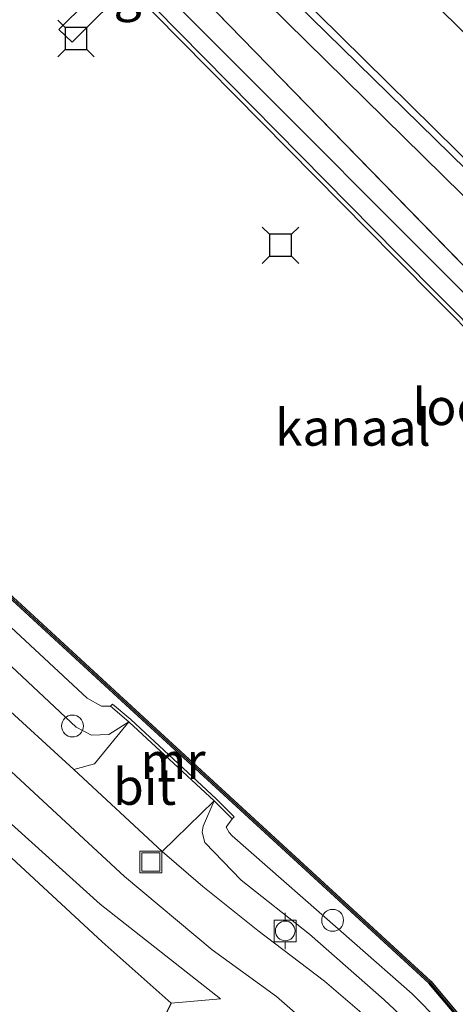
# Model space of a CAD drawing. Units: metres. Extents: x 237850 to 240010, y 487499 to 493750.
# Drawn here: x 239940 to 239970, y 487782 to 487850 of the extents above; entities that cross this region are included whole.
import ezdxf
from ezdxf.enums import TextEntityAlignment as Align

# ---------------------------------------------------------------- set-up
doc = ezdxf.new("R2010")
doc.units = ezdxf.units.M
doc.layers.get('0').update_dxf_attribs({"lineweight": 25})
for name, color, linetype, lineweight in [('B-ME-GC-DAMWAND-GV-B6', 10, 'Continuous', 25), ('B-ME-GC-DAMWAND-L-B1', 10, 'Continuous', 25), ('B-ME-GR-BOOM-GV-B6', 93, 'Continuous', 18), ('B-ME-GR-BOS-GV-B6', 10, 'Continuous', 25), ('B-ME-GR-STRUIKEN-GV-B6', 93, 'Continuous', 18), ('B-ME-GW-KRUINLIJN-L-B1', 93, 'Continuous', 18), ('B-ME-GW-TEENLIJN-L-B1', 93, 'Continuous', 18), ('B-ME-IE-GRASLAND-GV-B6', 93, 'Continuous', 18), ('B-ME-IE-INRICHTINGSELEMENT-S-B1', 253, 'Continuous', 18), ('B-ME-KW-LOOPBRUG-GV-B7', 213, 'Continuous', 18), ('B-ME-KW-STEIGER-GV-B7', 213, 'Continuous', 18), ('B-ME-MW-MUUR-GV-B6', 8, 'IE-TERREINAFSCHEIDING-KUNSTMATIG', 18), ('B-ME-OB-WATERLIJN-L-B1', 133, 'OB-WATERLIJN', 18), ('B-ME-OG-WATER-GV-B6', 153, 'Continuous', 18), ('B-ME-VH-VERH_SOORT-BITUMEN-GV-B6', 8, 'IE-TERREINAFSCHEIDING-NATUURLIJK-HOUTWAL', 18), ('B-ME-VV-AFMEERCONSTRUCTIE-S-B1', 10, 'Continuous', 25), ('B-ME-VV-BOLDER-S-B1', 213, 'Continuous', 18)]:
    doc.layers.add(name, color=color, linetype=linetype, lineweight=lineweight)
doc.styles.add('NLCS-ISO', font='NLCS-ISO.TTF')
doc.linetypes.add('IE-TERREINAFSCHEIDING-KUNSTMATIG', pattern='A,4,[82,NLCS.SHX,S=0.75,R=90,X=0,Y=0],4,-2', length=10)
doc.linetypes.add('IE-TERREINAFSCHEIDING-NATUURLIJK-HOUTWAL', pattern='A,7,-1.5,[67,NLCS.SHX,S=0.75,R=45,X=0,Y=0],-1.5,7,-1.5,[70,NLCS.SHX,S=0.75,R=0,X=0,Y=0],-1.5', length=20)
doc.linetypes.add('OB-WATERLIJN', pattern='A,10,[32,NLCS.SHX,S=2,R=0,X=0,Y=0],-12', length=22)

# ---------------------------------------------------------------- blocks, each defined once
blk = doc.blocks.new('d28bz_FeatureWriter_4_40_FMEBLOCK3')
at = {"layer": 'B-ME-OG-WATER-GV-B6'}
for points in [[(81.512, -105.601, 10.053), (80.866, -102.171, 10.053), (79.3, -96.897, 10.053), (77.555, -91.653, 10.053), (75.238, -86.485, 10.053), (72.682, -81.51, 10.053), (69.872, -76.711, 10.053), (67.344, -73.168, 10.053), (63.975, -68.863, 10.053), (63.844, -68.965, 10.053), (54.309, -57.303, 10.057), (53.708, -56.568, 10.057), (52.871, -55.574, 10.057), (52.743, -55.421, 10.057), (51.129, -53.505, 10.057), (49.361, -51.404, 10.057), (28.26, -32.051, 10.057), (-2.019, -4.212, 10.057), (-20.076, 12.429, 10.057), (-22.212, 14.655, 10.057), (-38.887, 34.597, 10.057), (-54.92, 53.592, 10.057), (-56.755, 55.954, 10.057)], [(-24.172, 70.192, 10.057), (-0.35, 46.068, 10.057), (0.502, 45.205, 10.057), (17.868, 27.618, 10.057), (27.699, 17.663, 10.057), (28.568, 16.783, 10.057), (46.894, -1.775, 10.057), (55.78, -10.733, 10.057), (55.847, -10.801, 10.057), (56.654, -11.614, 10.057), (56.704, -11.665, 10.057), (73.547, -28.644, 10.057), (75.065, -35.717, 10.057), (76.76, -37.76, 10.057), (78.331, -39.653, 10.057), (78.454, -39.802, 10.057), (79.89, -41.533, 10.057), (81.512, -43.488, 10.057), (81.512, -105.601, 10.053)]]:
    blk.add_polyline3d(points, dxfattribs=at)
blk = doc.blocks.new('d28bz_FeatureWriter_4_40_FMEBLOCK11')
at = {"layer": 'B-ME-GW-KRUINLIJN-L-B1'}
blk.add_polyline3d([(26.413, -1.182, 11.047), (25.82, 6.664, 11.116), (24.109, 16.128, 11.107), (21.484, 25.262, 11.154), (17.404, 33.849, 11.181), (12.554, 42.293, 11.243), (7.46, 48.883, 11.054), (6.094, 50.029, 11.178), (1.057, 56.012, 11.128), (-2.832, 60.072, 11.18), (-4.005, 61.296, 11.195), (-4.434, 61.699, 11.195), (-4.583, 61.84, 11.194), (-6.455, 63.601, 11.193), (-8.936, 65.936, 11.191), (-14.059, 70.435, 11.233), (-18.743, 74.152, 11.266), (-21.242, 76.717, 11.262), (-21.423, 77.445, 11.27), (-21.352, 77.838, 11.275), (-20.597, 79.578, 11.287)], dxfattribs=at)
blk = doc.blocks.new('d28bz_FeatureWriter_4_40_FMEBLOCK12')
at = {"layer": 'B-ME-OG-WATER-GV-B6'}
for points in [[(81.512, -105.601, 10.053), (80.866, -102.171, 10.053), (79.3, -96.897, 10.053), (77.555, -91.653, 10.053), (75.238, -86.485, 10.053), (72.682, -81.51, 10.053), (69.872, -76.711, 10.053), (67.344, -73.168, 10.053), (63.975, -68.863, 10.053), (63.844, -68.965, 10.053), (54.309, -57.303, 10.057), (53.708, -56.568, 10.057), (52.871, -55.574, 10.057), (52.743, -55.421, 10.057), (51.129, -53.505, 10.057), (49.361, -51.404, 10.057), (28.26, -32.051, 10.057), (-2.019, -4.212, 10.057), (-20.076, 12.429, 10.057), (-22.212, 14.655, 10.057), (-38.887, 34.597, 10.057), (-54.92, 53.592, 10.057), (-56.755, 55.954, 10.057)], [(-24.172, 70.192, 10.057), (-0.35, 46.068, 10.057), (0.502, 45.205, 10.057), (17.868, 27.618, 10.057), (27.699, 17.663, 10.057), (28.568, 16.783, 10.057), (46.894, -1.775, 10.057), (55.78, -10.733, 10.057), (55.847, -10.801, 10.057), (56.654, -11.614, 10.057), (56.704, -11.665, 10.057), (73.547, -28.644, 10.057), (75.065, -35.717, 10.057), (76.76, -37.76, 10.057), (78.331, -39.653, 10.057), (78.454, -39.802, 10.057), (79.89, -41.533, 10.057), (81.512, -43.488, 10.057), (81.512, -105.601, 10.053)]]:
    blk.add_polyline3d(points, dxfattribs=at)
blk = doc.blocks.new('d28bz_FeatureWriter_4_40_FMEBLOCK21')
at = {"layer": 'B-ME-OB-WATERLIJN-L-B1'}
blk.add_polyline3d([(170.98, -15.628, 10.053), (170.335, -12.199, 10.053), (168.768, -6.924, 10.053), (167.023, -1.68, 10.053), (164.706, 3.487, 10.053), (162.15, 8.462, 10.053), (159.34, 13.261, 10.053), (156.812, 16.804, 10.053), (153.444, 21.11, 10.053), (153.312, 21.007, 10.053), (143.778, 32.67, 10.057), (143.177, 33.404, 10.057), (142.34, 34.399, 10.057), (142.211, 34.551, 10.057), (140.598, 36.467, 10.057), (138.829, 38.568, 10.057), (117.729, 57.921, 10.057), (87.45, 85.761, 10.057), (69.393, 102.401, 10.057), (67.257, 104.627, 10.057), (50.581, 124.57, 10.057), (34.548, 143.564, 10.057), (32.713, 145.927, 10.057)], dxfattribs=at)
blk = doc.blocks.new('dtb')
blk.add_circle((0, 0), 0.75)
blk = doc.blocks.new('bolder')
for p, q in [((-0.75, 0.75), (-0.75, -0.75)), ((0.75, 0.75), (-0.75, 0.75)), ((0.75, -0.75), (0.75, 0.75)), ((-0.75, 0), (-1.25, 0)), ((0.75, 0), (1.25, 0)), ((-0.75, -0.75), (0.75, -0.75))]:
    blk.add_line(p, q)
blk.add_circle((0, 0), 0.673)
blk = doc.blocks.new('meerstoel')
for p, q in [((-1.25, 1.25), (-0.75, 0.75)), ((-0.75, 0.75), (-0.75, -0.75)), ((0.75, 0.75), (-0.75, 0.75)), ((0.75, 0.75), (1.25, 1.25)), ((0.75, -0.75), (0.75, 0.75)), ((-0.75, -0.75), (-1.25, -1.25)), ((-0.75, -0.75), (0.75, -0.75)), ((0.75, -0.75), (1.25, -1.25))]:
    blk.add_line(p, q)
blk = doc.blocks.new('put')
for p, q in [((0.75, 0.75), (-0.75, 0.75)), ((-0.75, 0.75), (-0.75, -0.75)), ((0.75, -0.75), (0.75, 0.75)), ((-0.75, -0.75), (0.75, -0.75))]:
    blk.add_line(p, q)
blk.add_lwpolyline([(-0.625, 0.625), (0.625, 0.625), (0.625, -0.625), (-0.625, -0.625)], close=True)
blk = doc.blocks.new('d28bz_FeatureWriter_4_40_FMEBLOCK23')
at = {"layer": 'B-ME-GW-KRUINLIJN-L-B1'}
blk.add_polyline3d([(26.413, -1.182, 11.047), (25.82, 6.664, 11.116), (24.109, 16.128, 11.107), (21.484, 25.262, 11.154), (17.404, 33.849, 11.181), (12.554, 42.293, 11.243), (7.46, 48.883, 11.054), (6.094, 50.029, 11.178), (1.057, 56.012, 11.128), (-2.832, 60.072, 11.18), (-4.005, 61.296, 11.195), (-4.434, 61.699, 11.195), (-4.583, 61.84, 11.194), (-6.455, 63.601, 11.193), (-8.936, 65.936, 11.191), (-14.059, 70.435, 11.233), (-18.743, 74.152, 11.266), (-21.242, 76.717, 11.262), (-21.423, 77.445, 11.27), (-21.352, 77.838, 11.275), (-20.597, 79.578, 11.287)], dxfattribs=at)
blk = doc.blocks.new('d28bz_FeatureWriter_4_40_FMEBLOCK24')
at = {"layer": 'B-ME-OG-WATER-GV-B6'}
for points in [[(81.512, -105.601, 10.053), (80.866, -102.171, 10.053), (79.3, -96.897, 10.053), (77.555, -91.653, 10.053), (75.238, -86.485, 10.053), (72.682, -81.51, 10.053), (69.872, -76.711, 10.053), (67.344, -73.168, 10.053), (63.975, -68.863, 10.053), (63.844, -68.965, 10.053), (54.309, -57.303, 10.057), (53.708, -56.568, 10.057), (52.871, -55.574, 10.057), (52.743, -55.421, 10.057), (51.129, -53.505, 10.057), (49.361, -51.404, 10.057), (28.26, -32.051, 10.057), (-2.019, -4.212, 10.057), (-20.076, 12.429, 10.057), (-22.212, 14.655, 10.057), (-38.887, 34.597, 10.057), (-54.92, 53.592, 10.057), (-56.755, 55.954, 10.057)], [(-24.172, 70.192, 10.057), (-0.35, 46.068, 10.057), (0.502, 45.205, 10.057), (17.868, 27.618, 10.057), (27.699, 17.663, 10.057), (28.568, 16.783, 10.057), (46.894, -1.775, 10.057), (55.78, -10.733, 10.057), (55.847, -10.801, 10.057), (56.654, -11.614, 10.057), (56.704, -11.665, 10.057), (73.547, -28.644, 10.057), (75.065, -35.717, 10.057), (76.76, -37.76, 10.057), (78.331, -39.653, 10.057), (78.454, -39.802, 10.057), (79.89, -41.533, 10.057), (81.512, -43.488, 10.057), (81.512, -105.601, 10.053)]]:
    blk.add_polyline3d(points, dxfattribs=at)
blk = doc.blocks.new('d28bz_FeatureWriter_4_40_FMEBLOCK30')
at = {"layer": 'B-ME-OB-WATERLIJN-L-B1'}
blk.add_polyline3d([(170.98, -15.628, 10.053), (170.335, -12.199, 10.053), (168.768, -6.924, 10.053), (167.023, -1.68, 10.053), (164.706, 3.487, 10.053), (162.15, 8.462, 10.053), (159.34, 13.261, 10.053), (156.812, 16.804, 10.053), (153.444, 21.11, 10.053), (153.312, 21.007, 10.053), (143.778, 32.67, 10.057), (143.177, 33.404, 10.057), (142.34, 34.399, 10.057), (142.211, 34.551, 10.057), (140.598, 36.467, 10.057), (138.829, 38.568, 10.057), (117.729, 57.921, 10.057), (87.45, 85.761, 10.057), (69.393, 102.401, 10.057), (67.257, 104.627, 10.057), (50.581, 124.57, 10.057), (34.548, 143.564, 10.057), (32.713, 145.927, 10.057)], dxfattribs=at)

msp = doc.modelspace()

# ---------------------------------------------------------------- linework, layer by layer
at = {"layer": 'B-ME-GC-DAMWAND-GV-B6'}
for points in [[(240000, 487792.317, 10.509), (240000, 487791.842, 10.057), (239998.379, 487793.797, 10.057), (239996.943, 487795.528, 10.057), (239996.819, 487795.677, 10.057), (239995.249, 487797.57, 10.057), (239993.554, 487799.613, 10.057), (239992.035, 487806.686, 10.057), (239975.193, 487823.665, 10.057), (239975.142, 487823.716, 10.057), (239974.335, 487824.529, 10.057), (239974.268, 487824.597, 10.057), (239965.382, 487833.555, 10.057), (239947.056, 487852.113, 10.057), (239946.188, 487852.993, 10.057), (239936.357, 487862.948, 10.057), (239918.99, 487880.535, 10.057), (239918.138, 487881.398, 10.057), (239894.316, 487905.522, 10.057)], [(240000, 487792.317, 10.509), (240000, 487791.842, 10.057), (239998.379, 487793.797, 10.057), (239996.943, 487795.528, 10.057), (239996.819, 487795.677, 10.057), (239995.249, 487797.57, 10.057), (239993.554, 487799.613, 10.057), (239992.035, 487806.686, 10.057), (239975.193, 487823.665, 10.057), (239975.142, 487823.716, 10.057), (239974.335, 487824.529, 10.057), (239974.268, 487824.597, 10.057), (239965.382, 487833.555, 10.057), (239947.056, 487852.113, 10.057), (239946.188, 487852.993, 10.057), (239936.357, 487862.948, 10.057), (239918.99, 487880.535, 10.057), (239918.138, 487881.398, 10.057), (239894.316, 487905.522, 10.057)], [(239894.53, 487905.733, 10.643), (239918.35, 487881.611, 10.657), (239919.2, 487880.75, 10.658), (239936.57, 487863.159, 10.668), (239946.401, 487853.203, 10.679), (239947.268, 487852.325, 10.68), (239965.595, 487833.766, 10.701), (239974.479, 487824.81, 10.711), (239974.546, 487824.743, 10.711), (239975.354, 487823.929, 10.712), (239975.404, 487823.878, 10.712), (239992.31, 487806.835, 10.731), (239993.83, 487799.755, 10.509), (239995.51, 487797.73, 10.509), (239997.08, 487795.837, 10.509), (239997.203, 487795.688, 10.509), (239998.639, 487793.957, 10.509), (240000, 487792.317, 10.509)], [(239894.53, 487905.733, 10.643), (239918.35, 487881.611, 10.657), (239919.2, 487880.75, 10.658), (239936.57, 487863.159, 10.668), (239946.401, 487853.203, 10.679), (239947.268, 487852.325, 10.68), (239965.595, 487833.766, 10.701), (239974.479, 487824.81, 10.711), (239974.546, 487824.743, 10.711), (239975.354, 487823.929, 10.712), (239975.404, 487823.878, 10.712), (239992.31, 487806.835, 10.731), (239993.83, 487799.755, 10.509), (239995.51, 487797.73, 10.509), (239997.08, 487795.837, 10.509), (239997.203, 487795.688, 10.509), (239998.639, 487793.957, 10.509), (240000, 487792.317, 10.509)], [(239861.733, 487891.284, 10.057), (239863.568, 487888.922, 10.057), (239879.601, 487869.927, 10.057), (239896.277, 487849.985, 10.057), (239898.413, 487847.759, 10.057), (239916.47, 487831.118, 10.057), (239946.749, 487803.279, 10.057), (239967.849, 487783.926, 10.057), (239969.618, 487781.825, 10.057), (239971.231, 487779.909, 10.057), (239971.36, 487779.756, 10.057), (239972.197, 487778.762, 10.057), (239972.798, 487778.027, 10.057), (239982.333, 487766.365, 10.053), (239982.464, 487766.467, 10.053), (239985.833, 487762.162, 10.053), (239988.36, 487758.619, 10.053), (239991.17, 487753.82, 10.053), (239993.726, 487748.845, 10.053), (239996.043, 487743.677, 10.053), (239997.788, 487738.433, 10.053), (239999.355, 487733.159, 10.053), (240000, 487729.729, 10.053)], [(239861.733, 487891.284, 10.057), (239863.568, 487888.922, 10.057), (239879.601, 487869.927, 10.057), (239896.277, 487849.985, 10.057), (239898.413, 487847.759, 10.057), (239916.47, 487831.118, 10.057), (239946.749, 487803.279, 10.057), (239967.849, 487783.926, 10.057), (239969.618, 487781.825, 10.057), (239971.231, 487779.909, 10.057), (239971.36, 487779.756, 10.057), (239972.197, 487778.762, 10.057), (239972.798, 487778.027, 10.057), (239982.333, 487766.365, 10.053), (239982.464, 487766.467, 10.053), (239985.833, 487762.162, 10.053), (239988.36, 487758.619, 10.053), (239991.17, 487753.82, 10.053), (239993.726, 487748.845, 10.053), (239996.043, 487743.677, 10.053), (239997.788, 487738.433, 10.053), (239999.355, 487733.159, 10.053), (240000, 487729.729, 10.053)], [(239969.445, 487781.719, 10.43), (239967.704, 487783.787, 10.433), (239946.614, 487803.132, 10.383), (239916.335, 487830.971, 10.425), (239898.288, 487847.612, 10.408), (239898.124, 487847.482, 10.413), (239895.979, 487849.718, 11.542), (239893.921, 487852.179, 11.534), (239879.295, 487869.67, 11.48), (239863.257, 487888.67, 11.542), (239861.682, 487890.698, 10.543), (239861.417, 487891.039, 10.375)], [(239969.445, 487781.719, 10.43), (239967.704, 487783.787, 10.433), (239946.614, 487803.132, 10.383), (239916.335, 487830.971, 10.425), (239898.288, 487847.612, 10.408), (239898.124, 487847.482, 10.413), (239895.979, 487849.718, 11.542), (239893.921, 487852.179, 11.534), (239879.295, 487869.67, 11.48), (239863.257, 487888.67, 11.542), (239861.682, 487890.698, 10.543), (239861.417, 487891.039, 10.375)]]:
    msp.add_polyline3d(points, dxfattribs=at)
at = {"layer": 'B-ME-GC-DAMWAND-L-B1'}
msp.add_polyline3d([(239972.066, 487778.762, 10.425), (239971.274, 487779.703, 10.427), (239971.145, 487779.856, 10.427), (239969.532, 487781.772, 10.43), (239967.776, 487783.856, 10.433), (239946.682, 487803.206, 10.383), (239916.403, 487831.045, 10.425), (239898.356, 487847.685, 10.408)], dxfattribs=at)
at = {"layer": 'B-ME-GR-BOOM-GV-B6'}
for points in [[(239904.726, 487901.825, 11.413), (239921.956, 487885.099, 11.388), (239922.732, 487884.253, 11.396), (239939.118, 487867.977, 11.396), (239950.524, 487857.058, 11.467), (239951.258, 487856.264, 11.471), (239971.346, 487836.525, 11.538), (239978.732, 487829.085, 11.442), (239979.434, 487828.336, 11.438), (239996.983, 487810.81, 11.492), (240000, 487807.698, 11.47)], [(239904.726, 487901.825, 11.413), (239921.956, 487885.099, 11.388), (239922.732, 487884.253, 11.396), (239939.118, 487867.977, 11.396), (239950.524, 487857.058, 11.467), (239951.258, 487856.264, 11.471), (239971.346, 487836.525, 11.538), (239978.732, 487829.085, 11.442), (239979.434, 487828.336, 11.438), (239996.983, 487810.81, 11.492), (240000, 487807.698, 11.47)], [(240000, 487807.698, 11.47), (240000, 487796.53, 11.215), (239999.492, 487797.099, 11.232), (239999.362, 487797.244, 11.237), (239997.854, 487798.933, 11.287), (239997.709, 487799.081, 11.293), (239996.524, 487800.29, 11.336), (239996.042, 487800.984, 11.363), (239995.897, 487801.47, 11.412), (239994.821, 487806.598, 11.572), (239994.178, 487808.638, 11.527), (239993.674, 487809.677, 11.536), (239992.765, 487810.759, 11.514), (239990.146, 487813.179, 11.492), (239977.512, 487825.513, 11.345), (239977.911, 487825.92, 11.538), (239976.248, 487827.574, 11.601), (239975.81, 487827.117, 11.367), (239949.689, 487853.902, 11.454)], [(240000, 487807.698, 11.47), (240000, 487796.53, 11.215), (239999.492, 487797.099, 11.232), (239999.362, 487797.244, 11.237), (239997.854, 487798.933, 11.287), (239997.709, 487799.081, 11.293), (239996.524, 487800.29, 11.336), (239996.042, 487800.984, 11.363), (239995.897, 487801.47, 11.412), (239994.821, 487806.598, 11.572), (239994.178, 487808.638, 11.527), (239993.674, 487809.677, 11.536), (239992.765, 487810.759, 11.514), (239990.146, 487813.179, 11.492), (239977.512, 487825.513, 11.345), (239977.911, 487825.92, 11.538), (239976.248, 487827.574, 11.601), (239975.81, 487827.117, 11.367), (239949.689, 487853.902, 11.454)]]:
    msp.add_polyline3d(points, dxfattribs=at)
at = {"layer": 'B-ME-GR-BOS-GV-B6'}
msp.add_polyline3d([(239847.135, 487865.797, 9.931), (239852.972, 487857.875, 9.894), (239856.236, 487857.929, 9.998), (239857.277, 487857.454, 10.065), (239862.247, 487850.958, 9.906), (239868.904, 487842.758, 9.889), (239876.452, 487835.038, 9.994), (239883.276, 487830.878, 10.149), (239890.823, 487828.969, 10.459), (239898.201, 487826.69, 10.785), (239904.23, 487823.127, 10.747), (239909.283, 487819.403, 10.672), (239914.474, 487814.932, 10.597), (239924.299, 487805.412, 10.525), (239932.581, 487798.046, 10.567), (239938.463, 487792.941, 10.701), (239945.287, 487786.604, 10.685), (239950.031, 487782.417, 10.622), (239948.882, 487780.132, 10.392)], dxfattribs=at)
at = {"layer": 'B-ME-GR-STRUIKEN-GV-B6'}
msp.add_polyline3d([(239985.437, 487833.94, 10.224), (239968.562, 487850.487, 10.258), (239943.887, 487874.852, 10.283), (239927.767, 487890.773, 10.22), (239916.694, 487901.677, 10.132), (239916.18, 487903.045, 10.149), (239916.271, 487904.215, 10.161), (239916.9, 487905.401, 10.22), (239917.659, 487906.474, 10.258), (239918.309, 487906.86, 10.274), (239918.728, 487906.869, 10.279), (239918.944, 487906.801, 10.283), (239922.335, 487903.677, 10.245), (239922.484, 487903.357, 10.245), (239922.522, 487903.23, 10.245), (239923.894, 487896.491, 10.191), (239955.006, 487865.902, 10.266), (239971.829, 487849.319, 10.287), (239986.168, 487835.408, 10.233), (239985.437, 487833.94, 10.224)], dxfattribs=at)
at = {"layer": 'B-ME-GW-KRUINLIJN-L-B1'}
msp.add_line((239949.689, 487853.902, 11.454), (239975.81, 487827.117, 11.367), dxfattribs=at)
for points in [[(239951.258, 487856.264, 11.471), (239971.346, 487836.525, 11.538), (239978.732, 487829.085, 11.442), (239979.434, 487828.336, 11.438), (239996.983, 487810.81, 11.492), (240000, 487807.698, 11.47)], [(239951.258, 487856.264, 11.471), (239971.346, 487836.525, 11.538), (239978.732, 487829.085, 11.442), (239979.434, 487828.336, 11.438), (239996.983, 487810.81, 11.492), (240000, 487807.698, 11.47)], [(239947.129, 487801.697, 11.325), (239945.745, 487800.82, 11.321), (239944.561, 487800.778, 11.329), (239943.508, 487801.321, 11.342), (239939.083, 487805.498, 11.337), (239933.772, 487810.509, 11.304), (239924.662, 487819.11, 11.262), (239914.57, 487828.129, 11.208), (239906.341, 487835.471, 11.229), (239900.543, 487840.907, 11.233), (239896.661, 487844.371, 11.35), (239895.539, 487845.869, 11.388), (239895.169, 487846.96, 11.413), (239895.278, 487847.866, 11.421), (239895.979, 487849.718, 11.542)], [(239953.416, 487782.714, 11.296), (239945.166, 487789.187, 11.325), (239936.685, 487796.807, 11.208), (239927.147, 487805.766, 11.241), (239917.784, 487814.624, 11.262), (239910.917, 487820.586, 11.237), (239906.713, 487823.971, 11.078), (239902.966, 487826.046, 10.998), (239898.201, 487826.69, 10.785)]]:
    msp.add_polyline3d(points, dxfattribs=at)
at = {"layer": 'B-ME-GW-TEENLIJN-L-B1'}
msp.add_line((239950.031, 487782.417, 10.622), (239953.416, 487782.714, 11.296), dxfattribs=at)
for points in [[(239952.207, 487857.256, 10.521), (239979.83, 487830.207, 10.496), (239980.545, 487829.513, 10.49), (240000, 487810.277, 10.463)], [(239952.207, 487857.256, 10.521), (239979.83, 487830.207, 10.496), (239980.545, 487829.513, 10.49), (240000, 487810.277, 10.463)], [(239948.677, 487852.909, 11.036), (239949.058, 487852.173, 10.852), (239974.669, 487826.568, 10.864), (239975.104, 487826.379, 10.99), (239975.565, 487825.905, 10.983), (239975.626, 487825.842, 10.982), (239976.432, 487825.014, 10.969), (239976.48, 487824.964, 10.969), (239976.726, 487824.711, 10.965), (239977.043, 487824.269, 10.856), (239991.659, 487809.719, 10.798), (239992.606, 487808.216, 10.789), (239993.12, 487806.673, 10.781), (239994.321, 487800.475, 10.609), (239994.734, 487799.772, 10.605), (239996.075, 487798.077, 10.605), (239997.239, 487796.606, 10.605), (239997.597, 487796.156, 10.605), (239997.717, 487796.005, 10.605), (239999.115, 487794.251, 10.605), (240000, 487793.14, 10.605)], [(239948.677, 487852.909, 11.036), (239949.058, 487852.173, 10.852), (239974.669, 487826.568, 10.864), (239975.104, 487826.379, 10.99), (239975.565, 487825.905, 10.983), (239975.626, 487825.842, 10.982), (239976.432, 487825.014, 10.969), (239976.48, 487824.964, 10.969), (239976.726, 487824.711, 10.965), (239977.043, 487824.269, 10.856), (239991.659, 487809.719, 10.798), (239992.606, 487808.216, 10.789), (239993.12, 487806.673, 10.781), (239994.321, 487800.475, 10.609), (239994.734, 487799.772, 10.605), (239996.075, 487798.077, 10.605), (239997.239, 487796.606, 10.605), (239997.597, 487796.156, 10.605), (239997.717, 487796.005, 10.605), (239999.115, 487794.251, 10.605), (240000, 487793.14, 10.605)], [(239898.124, 487847.482, 10.413), (239897.808, 487846.608, 10.425), (239898.051, 487845.879, 10.433), (239904.055, 487840.377, 10.467), (239911.969, 487832.936, 10.459), (239922.02, 487823.99, 10.475), (239937.704, 487809.4, 10.492), (239944.273, 487803.33, 10.484), (239945.25, 487802.764, 10.488), (239945.865, 487802.763, 10.551)], [(239954.217, 487795.036, 10.576), (239953.806, 487794.485, 10.546), (239954.02, 487794.109, 10.534), (239954.226, 487793.875, 10.538), (239962.608, 487786.533, 10.538), (239966.571, 487783.055, 10.534), (239968.476, 487781.124, 10.528), (239970.263, 487779.312, 10.523), (239970.406, 487779.168, 10.523), (239970.951, 487778.615, 10.521), (239971.44, 487778.423, 10.513), (239971.889, 487778.519, 10.459)]]:
    msp.add_polyline3d(points, dxfattribs=at)
at = {"layer": 'B-ME-IE-GRASLAND-GV-B6'}
for points in [[(240000, 487810.982, 10.365), (240000, 487810.277, 10.463), (239980.545, 487829.513, 10.49), (239979.83, 487830.207, 10.496), (239952.207, 487857.256, 10.521), (239951.434, 487857.997, 10.53), (239923.726, 487885.262, 10.463), (239922.971, 487886.02, 10.463), (239887.62, 487920.769, 10.14), (239879.801, 487928.41, 10.103), (239873.02, 487934.331, 10.124), (239859.704, 487944.852, 10.097), (239860.871, 487945.62, 9.954), (239872.569, 487936.728, 9.969), (239875.795, 487933.569, 9.973), (239885.62, 487923.701, 10.094), (239902.676, 487906.903, 10.262), (239922.741, 487887.015, 10.371), (239944.16, 487865.946, 10.379), (239968.062, 487842.387, 10.425), (239996.078, 487814.796, 10.346), (240000, 487810.982, 10.365)], [(240000, 487810.982, 10.365), (240000, 487810.277, 10.463), (239980.545, 487829.513, 10.49), (239979.83, 487830.207, 10.496), (239952.207, 487857.256, 10.521), (239951.434, 487857.997, 10.53), (239923.726, 487885.262, 10.463), (239922.971, 487886.02, 10.463), (239887.62, 487920.769, 10.14), (239879.801, 487928.41, 10.103), (239873.02, 487934.331, 10.124), (239859.704, 487944.852, 10.097), (239860.871, 487945.62, 9.954), (239872.569, 487936.728, 9.969), (239875.795, 487933.569, 9.973), (239885.62, 487923.701, 10.094), (239902.676, 487906.903, 10.262), (239922.741, 487887.015, 10.371), (239944.16, 487865.946, 10.379), (239968.062, 487842.387, 10.425), (239996.078, 487814.796, 10.346), (240000, 487810.982, 10.365)], [(240000, 487793.14, 10.605), (240000, 487792.317, 10.509), (239998.639, 487793.957, 10.509), (239997.203, 487795.688, 10.509), (239997.08, 487795.837, 10.509), (239995.51, 487797.73, 10.509), (239993.83, 487799.755, 10.509), (239992.31, 487806.835, 10.731), (239975.404, 487823.878, 10.712), (239975.354, 487823.929, 10.712), (239974.546, 487824.743, 10.711), (239974.479, 487824.81, 10.711), (239965.595, 487833.766, 10.701), (239947.268, 487852.325, 10.68), (239946.401, 487853.203, 10.679), (239936.57, 487863.159, 10.668), (239919.2, 487880.75, 10.658), (239918.35, 487881.611, 10.657), (239894.53, 487905.733, 10.643)], [(240000, 487793.14, 10.605), (240000, 487792.317, 10.509), (239998.639, 487793.957, 10.509), (239997.203, 487795.688, 10.509), (239997.08, 487795.837, 10.509), (239995.51, 487797.73, 10.509), (239993.83, 487799.755, 10.509), (239992.31, 487806.835, 10.731), (239975.404, 487823.878, 10.712), (239975.354, 487823.929, 10.712), (239974.546, 487824.743, 10.711), (239974.479, 487824.81, 10.711), (239965.595, 487833.766, 10.701), (239947.268, 487852.325, 10.68), (239946.401, 487853.203, 10.679), (239936.57, 487863.159, 10.668), (239919.2, 487880.75, 10.658), (239918.35, 487881.611, 10.657), (239894.53, 487905.733, 10.643)], [(239952.207, 487857.256, 10.521), (239979.83, 487830.207, 10.496), (239978.732, 487829.085, 11.442), (239971.346, 487836.525, 11.538), (239951.258, 487856.264, 11.471), (239952.207, 487857.256, 10.521)], [(239948.677, 487852.909, 11.036), (239949.689, 487853.902, 11.454), (239975.81, 487827.117, 11.367), (239975.104, 487826.379, 10.99), (239974.669, 487826.568, 10.864), (239949.058, 487852.173, 10.852), (239948.677, 487852.909, 11.036)], [(239949.058, 487852.173, 10.852), (239974.669, 487826.568, 10.864), (239975.104, 487826.379, 10.99), (239975.565, 487825.905, 10.983), (239975.626, 487825.842, 10.982), (239976.432, 487825.014, 10.969), (239976.48, 487824.964, 10.969), (239976.726, 487824.711, 10.965), (239977.043, 487824.269, 10.856), (239991.659, 487809.719, 10.798), (239992.606, 487808.216, 10.789), (239993.12, 487806.673, 10.781), (239994.321, 487800.475, 10.609), (239994.734, 487799.772, 10.605), (239996.075, 487798.077, 10.605), (239997.239, 487796.606, 10.605), (239997.597, 487796.156, 10.605), (239997.717, 487796.005, 10.605), (239999.115, 487794.251, 10.605), (240000, 487793.14, 10.605)], [(239949.058, 487852.173, 10.852), (239974.669, 487826.568, 10.864), (239975.104, 487826.379, 10.99), (239975.565, 487825.905, 10.983), (239975.626, 487825.842, 10.982), (239976.432, 487825.014, 10.969), (239976.48, 487824.964, 10.969), (239976.726, 487824.711, 10.965), (239977.043, 487824.269, 10.856), (239991.659, 487809.719, 10.798), (239992.606, 487808.216, 10.789), (239993.12, 487806.673, 10.781), (239994.321, 487800.475, 10.609), (239994.734, 487799.772, 10.605), (239996.075, 487798.077, 10.605), (239997.239, 487796.606, 10.605), (239997.597, 487796.156, 10.605), (239997.717, 487796.005, 10.605), (239999.115, 487794.251, 10.605), (240000, 487793.14, 10.605)], [(239968.476, 487781.124, 10.528), (239966.571, 487783.055, 10.534), (239962.608, 487786.533, 10.538), (239954.226, 487793.875, 10.538), (239954.02, 487794.109, 10.534), (239953.806, 487794.485, 10.546), (239954.217, 487795.036, 10.576), (239954.359, 487795.177, 10.551), (239953.129, 487796.419, 10.551), (239947.261, 487801.847, 10.551), (239945.994, 487802.916, 10.551), (239945.865, 487802.763, 10.551), (239945.25, 487802.764, 10.488), (239944.273, 487803.33, 10.484), (239937.704, 487809.4, 10.492), (239922.02, 487823.99, 10.475), (239911.969, 487832.936, 10.459), (239904.055, 487840.377, 10.467), (239898.051, 487845.879, 10.433), (239897.808, 487846.608, 10.425), (239898.124, 487847.482, 10.413), (239898.288, 487847.612, 10.408), (239916.335, 487830.971, 10.425), (239946.614, 487803.132, 10.383)], [(239900.543, 487840.907, 11.233), (239906.341, 487835.471, 11.229), (239914.57, 487828.129, 11.208), (239924.662, 487819.11, 11.262), (239933.772, 487810.509, 11.304), (239939.083, 487805.498, 11.337), (239943.508, 487801.321, 11.342), (239944.561, 487800.778, 11.329), (239945.745, 487800.82, 11.321), (239947.129, 487801.697, 11.325), (239944.779, 487798.827, 11.325), (239943.342, 487798.433, 11.425), (239933.035, 487807.844, 11.455), (239925.796, 487814.568, 11.463), (239918.557, 487821.226, 11.467), (239914.13, 487825.028, 11.438), (239910.81, 487827.449, 11.354), (239907.134, 487829.43, 11.279), (239902.038, 487831.044, 11.065)], [(239904.055, 487840.377, 10.467), (239911.969, 487832.936, 10.459), (239922.02, 487823.99, 10.475), (239937.704, 487809.4, 10.492), (239944.273, 487803.33, 10.484), (239945.25, 487802.764, 10.488), (239945.865, 487802.763, 10.551), (239947.129, 487801.697, 11.325), (239945.745, 487800.82, 11.321), (239944.561, 487800.778, 11.329), (239943.508, 487801.321, 11.342), (239939.083, 487805.498, 11.337), (239933.772, 487810.509, 11.304), (239924.662, 487819.11, 11.262), (239914.57, 487828.129, 11.208), (239906.341, 487835.471, 11.229), (239900.543, 487840.907, 11.233)], [(239903.299, 487827.811, 11.09), (239906.14, 487826.599, 11.178), (239909.063, 487824.85, 11.212), (239913.26, 487821.629, 11.362), (239919.783, 487815.956, 11.388), (239934.99, 487802.007, 11.471), (239946.818, 487791.084, 11.471), (239952.85, 487786.074, 11.471), (239957.264, 487782.863, 11.434), (239961.659, 487779.033, 11.358)], [(239898.201, 487826.69, 10.785), (239902.966, 487826.046, 10.998), (239906.713, 487823.971, 11.078), (239910.917, 487820.586, 11.237), (239917.784, 487814.624, 11.262), (239927.147, 487805.766, 11.241), (239936.685, 487796.807, 11.208), (239945.166, 487789.187, 11.325), (239953.416, 487782.714, 11.296), (239950.031, 487782.417, 10.622), (239945.287, 487786.604, 10.685), (239938.463, 487792.941, 10.701), (239932.581, 487798.046, 10.567), (239924.299, 487805.412, 10.525), (239914.474, 487814.932, 10.597), (239909.283, 487819.403, 10.672), (239904.23, 487823.127, 10.747), (239898.201, 487826.69, 10.785)], [(239948.882, 487780.132, 10.392), (239950.031, 487782.417, 10.622), (239953.416, 487782.714, 11.296), (239945.166, 487789.187, 11.325), (239936.685, 487796.807, 11.208), (239927.147, 487805.766, 11.241), (239917.784, 487814.624, 11.262), (239910.917, 487820.586, 11.237), (239906.713, 487823.971, 11.078), (239902.966, 487826.046, 10.998)], [(239946.614, 487803.132, 10.383), (239967.704, 487783.787, 10.433), (239969.445, 487781.719, 10.43)], [(239963.915, 487781.049, 11.404), (239960.548, 487783.928, 11.446), (239955.985, 487787.393, 11.429), (239952.193, 487790.419, 11.446), (239949.417, 487792.809, 11.421), (239952.99, 487796.275, 11.287), (239952.235, 487794.535, 11.275), (239952.164, 487794.142, 11.27), (239952.345, 487793.414, 11.262), (239954.844, 487790.849, 11.266), (239959.528, 487787.132, 11.233), (239964.651, 487782.633, 11.191), (239967.132, 487780.298, 11.193)], [(239963.915, 487781.049, 11.404), (239960.548, 487783.928, 11.446), (239955.985, 487787.393, 11.429), (239952.193, 487790.419, 11.446), (239949.417, 487792.809, 11.421), (239952.99, 487796.275, 11.287), (239952.235, 487794.535, 11.275), (239952.164, 487794.142, 11.27), (239952.345, 487793.414, 11.262), (239954.844, 487790.849, 11.266), (239959.528, 487787.132, 11.233), (239964.651, 487782.633, 11.191), (239967.132, 487780.298, 11.193)], [(239967.132, 487780.298, 11.193), (239964.651, 487782.633, 11.191), (239959.528, 487787.132, 11.233), (239954.844, 487790.849, 11.266), (239952.345, 487793.414, 11.262), (239952.164, 487794.142, 11.27), (239952.235, 487794.535, 11.275), (239952.99, 487796.275, 11.287), (239954.217, 487795.036, 10.576), (239953.806, 487794.485, 10.546), (239954.02, 487794.109, 10.534), (239954.226, 487793.875, 10.538), (239962.608, 487786.533, 10.538), (239966.571, 487783.055, 10.534), (239968.476, 487781.124, 10.528)]]:
    msp.add_polyline3d(points, dxfattribs=at)
at = {"layer": 'B-ME-KW-STEIGER-GV-B7'}
msp.add_polyline3d([(239943.495, 487848.545, 11.684), (239943.234, 487848.283, 11.685), (239942.311, 487849.163, 11.685), (239946.188, 487852.993, 11.674), (239946.401, 487853.203, 11.674), (239947.362, 487854.152, 11.671), (239948.411, 487855.189, 11.668), (239949.25, 487854.311, 11.668), (239948.252, 487853.311, 11.671), (239947.268, 487852.325, 11.674), (239947.056, 487852.113, 11.674), (239943.495, 487848.545, 11.684)], dxfattribs=at)
at = {"layer": 'B-ME-MW-MUUR-GV-B6'}
msp.add_polyline3d([(239954.217, 487795.036, 10.576), (239952.99, 487796.275, 11.287), (239947.129, 487801.697, 11.325), (239945.865, 487802.763, 10.551), (239945.994, 487802.916, 10.551), (239947.261, 487801.847, 10.551), (239953.129, 487796.419, 10.551), (239954.359, 487795.177, 10.551), (239954.217, 487795.036, 10.576)], dxfattribs=at)
at = {"layer": 'B-ME-OB-WATERLIJN-L-B1'}
for points in [[(239854.114, 487940.931, 10.057), (239875.761, 487924.402, 10.057), (239894.316, 487905.522, 10.057), (239918.138, 487881.398, 10.057), (239918.99, 487880.535, 10.057), (239936.357, 487862.948, 10.057), (239946.188, 487852.993, 10.057), (239947.056, 487852.113, 10.057), (239965.382, 487833.555, 10.057)], [(239965.382, 487833.555, 10.057), (239974.268, 487824.597, 10.057), (239974.335, 487824.529, 10.057), (239975.142, 487823.716, 10.057), (239975.193, 487823.665, 10.057), (239992.035, 487806.686, 10.057), (239993.554, 487799.613, 10.057), (239995.249, 487797.57, 10.057), (239996.819, 487795.677, 10.057), (239996.943, 487795.528, 10.057), (239998.379, 487793.797, 10.057), (240000, 487791.842, 10.057)], [(239965.382, 487833.555, 10.057), (239974.268, 487824.597, 10.057), (239974.335, 487824.529, 10.057), (239975.142, 487823.716, 10.057), (239975.193, 487823.665, 10.057), (239992.035, 487806.686, 10.057), (239993.554, 487799.613, 10.057), (239995.249, 487797.57, 10.057), (239996.819, 487795.677, 10.057), (239996.943, 487795.528, 10.057), (239998.379, 487793.797, 10.057), (240000, 487791.842, 10.057)]]:
    msp.add_polyline3d(points, dxfattribs=at)
at = {"layer": 'B-ME-VH-VERH_SOORT-BITUMEN-GV-B6'}
for points in [[(240000, 487819.57, 10.206), (240000, 487810.982, 10.365), (239996.078, 487814.796, 10.346), (239968.062, 487842.387, 10.425), (239944.16, 487865.946, 10.379), (239922.741, 487887.015, 10.371), (239902.676, 487906.903, 10.262)], [(240000, 487819.57, 10.206), (240000, 487810.982, 10.365), (239996.078, 487814.796, 10.346), (239968.062, 487842.387, 10.425), (239944.16, 487865.946, 10.379), (239922.741, 487887.015, 10.371), (239902.676, 487906.903, 10.262)], [(239916.694, 487901.677, 10.132), (239927.767, 487890.773, 10.22), (239943.887, 487874.852, 10.283), (239968.562, 487850.487, 10.258), (239985.437, 487833.94, 10.224), (239988.271, 487831.09, 10.191), (240000, 487819.57, 10.206)], [(239916.694, 487901.677, 10.132), (239927.767, 487890.773, 10.22), (239943.887, 487874.852, 10.283), (239968.562, 487850.487, 10.258), (239985.437, 487833.94, 10.224), (239988.271, 487831.09, 10.191), (240000, 487819.57, 10.206)], [(239859.889, 487861.927, 9.956), (239865.449, 487854.884, 9.973), (239871.118, 487848.42, 10.027), (239876.42, 487842.287, 10.032), (239879.884, 487838.82, 10.048), (239882.087, 487836.907, 10.14), (239884.612, 487835.65, 10.245), (239889.566, 487834.028, 10.525), (239896.494, 487832.328, 10.756), (239902.038, 487831.044, 11.065), (239907.134, 487829.43, 11.279), (239910.81, 487827.449, 11.354), (239914.13, 487825.028, 11.438), (239918.557, 487821.226, 11.467), (239925.796, 487814.568, 11.463), (239933.035, 487807.844, 11.455), (239943.342, 487798.433, 11.425), (239949.417, 487792.809, 11.421), (239952.193, 487790.419, 11.446), (239955.985, 487787.393, 11.429), (239960.548, 487783.928, 11.446), (239963.915, 487781.049, 11.404)], [(239961.659, 487779.033, 11.358), (239957.264, 487782.863, 11.434), (239952.85, 487786.074, 11.471), (239946.818, 487791.084, 11.471), (239934.99, 487802.007, 11.471), (239919.783, 487815.956, 11.388), (239913.26, 487821.629, 11.362), (239909.063, 487824.85, 11.212), (239906.14, 487826.599, 11.178), (239903.299, 487827.811, 11.09)], [(239949.417, 487792.809, 11.421), (239943.342, 487798.433, 11.425), (239944.779, 487798.827, 11.325), (239947.129, 487801.697, 11.325), (239952.99, 487796.275, 11.287), (239949.417, 487792.809, 11.421)]]:
    msp.add_polyline3d(points, dxfattribs=at)

# ---------------------------------------------------------------- block references
at = {"layer": 'B-ME-GW-KRUINLIJN-L-B1'}
for name in ['d28bz_FeatureWriter_4_40_FMEBLOCK11', 'd28bz_FeatureWriter_4_40_FMEBLOCK23']:
    msp.add_blockref(name, (239973.587, 487716.697), dxfattribs=at)
at = {"layer": 'B-ME-IE-INRICHTINGSELEMENT-S-B1', "rotation": 90}
for name, p in [('dtb', (239943.256, 487801.409, 11.375)), ('put', (239948.635, 487792.088, 11.446)), ('dtb', (239961.11, 487788.089, 10.679))]:
    msp.add_blockref(name, p, dxfattribs=at)
at = {"layer": 'B-ME-OB-WATERLIJN-L-B1'}
for name in ['d28bz_FeatureWriter_4_40_FMEBLOCK21', 'd28bz_FeatureWriter_4_40_FMEBLOCK30']:
    msp.add_blockref(name, (239829.02, 487745.357), dxfattribs=at)
at = {"layer": 'B-ME-OG-WATER-GV-B6'}
for name in ['d28bz_FeatureWriter_4_40_FMEBLOCK3', 'd28bz_FeatureWriter_4_40_FMEBLOCK12', 'd28bz_FeatureWriter_4_40_FMEBLOCK24']:
    msp.add_blockref(name, (239918.488, 487835.33), dxfattribs=at)
at = {"layer": 'B-ME-VV-AFMEERCONSTRUCTIE-S-B1', "rotation": 90}
for p in [(239943.495, 487848.545, 12.471), (239957.536, 487834.367, 12.036)]:
    msp.add_blockref('meerstoel', p, dxfattribs=at)
at = {"layer": 'B-ME-VV-BOLDER-S-B1', "rotation": 90}
msp.add_blockref('bolder', (239957.856, 487787.361, 11.505), dxfattribs=at)

# ---------------------------------------------------------------- texts
at = {"layer": 'B-ME-KW-LOOPBRUG-GV-B7', "ltscale": 0.2, "style": 'NLCS-ISO'}
msp.add_text('loopbrug', height=2.5, dxfattribs=at).set_placement((239973.898, 487823.291), align=Align.MIDDLE_CENTER)
at = {"layer": 'B-ME-KW-STEIGER-GV-B7', "ltscale": 0.2, "style": 'NLCS-ISO'}
msp.add_text('steiger', height=2.5, dxfattribs=at).set_placement((239945.791, 487851.728), align=Align.MIDDLE_CENTER)
at = {"layer": 'B-ME-MW-MUUR-GV-B6', "ltscale": 0.2, "style": 'NLCS-ISO'}
msp.add_text('mr', height=2.5, dxfattribs=at).set_placement((239950.152, 487799.02), align=Align.MIDDLE_CENTER)
at = {"layer": 'B-ME-OG-WATER-GV-B6', "ltscale": 0.2, "style": 'NLCS-ISO'}
msp.add_text('kanaal', height=2.5, dxfattribs=at).set_placement((239962.502, 487821.877), align=Align.MIDDLE_CENTER)
msp.add_text('kanaal', height=2.5, dxfattribs=at).set_placement((239962.502, 487821.877), align=Align.MIDDLE_CENTER)
msp.add_text('kanaal', height=2.5, dxfattribs=at).set_placement((239962.502, 487821.877), align=Align.MIDDLE_CENTER)
msp.add_text('kanaal', height=2.5, dxfattribs=at).set_placement((239962.502, 487821.877), align=Align.MIDDLE_CENTER)
msp.add_text('kanaal', height=2.5, dxfattribs=at).set_placement((239962.502, 487821.877), align=Align.MIDDLE_CENTER)
msp.add_text('kanaal', height=2.5, dxfattribs=at).set_placement((239962.502, 487821.877), align=Align.MIDDLE_CENTER)
msp.add_text('kanaal', height=2.5, dxfattribs=at).set_placement((239962.502, 487821.877), align=Align.MIDDLE_CENTER)
msp.add_text('kanaal', height=2.5, dxfattribs=at).set_placement((239962.502, 487821.877), align=Align.MIDDLE_CENTER)
msp.add_text('kanaal', height=2.5, dxfattribs=at).set_placement((239962.502, 487821.877), align=Align.MIDDLE_CENTER)
at = {"layer": 'B-ME-VH-VERH_SOORT-BITUMEN-GV-B6', "ltscale": 0.2, "style": 'NLCS-ISO'}
msp.add_text('bit', height=2.5, dxfattribs=at).set_placement((239948.209, 487797.255), align=Align.MIDDLE_CENTER)

doc.saveas('drawing.dxf')
